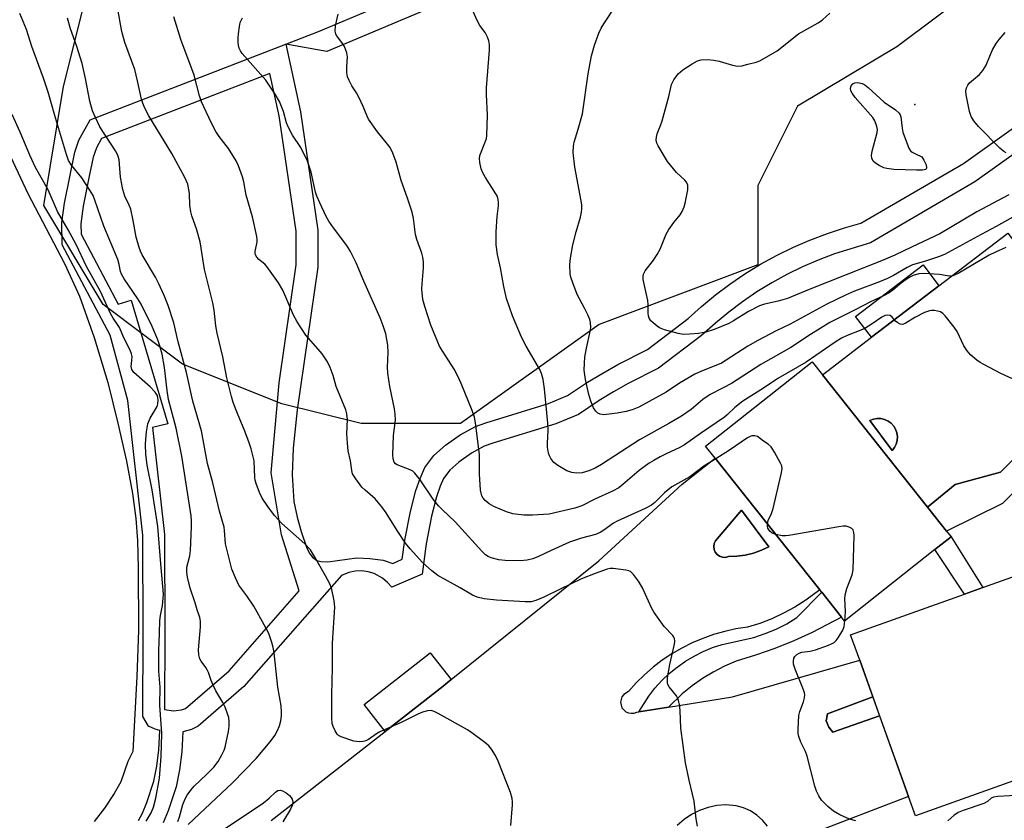
# Model space of a CAD drawing. Units: inches. Extents: x 1285760 to 1291760, y 485452 to 489452.
# Drawn here: x 1288039 to 1288312, y 485749 to 485971 of the extents above; entities that cross this region are included whole.
import ezdxf

# ---------------------------------------------------------------- set-up
doc = ezdxf.new("R2010")
doc.units = ezdxf.units.IN
doc.header["$MEASUREMENT"] = 0
for name, color, linetype in [('BLDG-Footprint', 5, 'Continuous'), ('CULTRL-Pad', 6, 'Continuous'), ('ELEV-Spot Elevation', 7, 'Continuous'), ('HYDRO-Water Body', 4, 'Continuous'), ('NTRL-Trees', 3, 'Continuous'), ('TRANS-Non Street Sidewalk', 7, 'Continuous'), ('TRANS-Road', 130, 'Continuous'), ('TRANS-Street Sidewalk', 7, 'Continuous'), ('Undefined', 1, 'Continuous')]:
    doc.layers.add(name, color=color, linetype=linetype)

msp = doc.modelspace()

# ---------------------------------------------------------------- linework, layer by layer
at = {"layer": 'BLDG-Footprint'}
for points, elevation in [([(1288292.84, 485823.83), (1288267.85, 485803.99), (1288266.94, 485805.14), (1288261.49, 485811.99), (1288260.94, 485812.69), (1288232.02, 485849.1), (1288229.36, 485852.45), (1288258.82, 485875.85), (1288261.67, 485872.27), (1288290.8, 485835.59), (1288296.08, 485828.94), (1288297.31, 485827.39)], 284.18), ([(1288350.49, 485772.63), (1288287.47, 485750.03), (1288285.52, 485755.46), (1288272.01, 485793.15), (1288269.49, 485800.18), (1288301, 485811.48), (1288306.1, 485813.3), (1288332.51, 485822.77), (1288334.18, 485818.11), (1288344.58, 485789.1)], 285.51)]:
    msp.add_lwpolyline(points, close=True, dxfattribs=dict(at, elevation=elevation))
at = {"layer": 'CULTRL-Pad'}
for points in [[(1288293.96, 485896.92), (1288275.27, 485882.66), (1288270.89, 485888.4), (1288289.58, 485902.66)], [(1288281.63, 485852.12), (1288280.98, 485851.3), (1288274.84, 485859.56), (1288275.82, 485859.95), (1288276.85, 485860.13), (1288277.9, 485860.11), (1288278.92, 485859.88), (1288279.88, 485859.44), (1288280.73, 485858.82), (1288281.44, 485858.05), (1288281.97, 485857.14), (1288282.32, 485856.15), (1288282.46, 485855.11), (1288282.39, 485854.06), (1288282.11, 485853.05)], [(1288235.65, 485821.88), (1288234.84, 485821.67), (1288234, 485821.69), (1288233.21, 485821.96), (1288232.52, 485822.43), (1288231.99, 485823.08), (1288231.67, 485823.86), (1288231.59, 485824.69), (1288231.74, 485825.52), (1288232.12, 485826.26), (1288239.27, 485834.74), (1288246.89, 485824.63), (1288244.78, 485823.62), (1288242.58, 485822.83), (1288240.31, 485822.27), (1288237.99, 485821.96)], [(1288156.65, 485786), (1288140.62, 485773.45), (1288134.79, 485780.89), (1288153.11, 485795.24), (1288158.92, 485787.82)], [(1288277.54, 485777.73), (1288264.61, 485773.23), (1288263.47, 485774.59), (1288262.74, 485776.37), (1288263.06, 485778.35), (1288275.62, 485783.08)]]:
    msp.add_lwpolyline(points, close=True, dxfattribs=at)
at = {"layer": 'ELEV-Spot Elevation'}
msp.add_point((1288287.25, 485947.12, 293.93), dxfattribs=at)
at = {"layer": 'HYDRO-Water Body'}
msp.add_lwpolyline([(1288028.71, 485949.88), (1288041.7, 485922.45), (1288051.79, 485903.03), (1288055.97, 485893.99), (1288060.02, 485882.57), (1288063.8, 485870.06), (1288066.63, 485858.82), (1288068.98, 485848.34), (1288070.66, 485839.39), (1288071.58, 485832.45), (1288071.99, 485826.36), (1288072.25, 485818.63), (1288072.28, 485801.44), (1288071.82, 485788.7), (1288070.77, 485767.86), (1288069.34, 485765.15), (1288067.39, 485759.47), (1288065.57, 485756.22), (1288062.85, 485752.16), (1288060.06, 485748.5)], dxfattribs=at)
at = {"layer": 'NTRL-Trees'}
msp.add_lwpolyline([(1288161.44, 485858.74), (1288133.97, 485858.74), (1288111.99, 485864.23), (1288084.52, 485875.22), (1288062.55, 485891.7), (1288046.07, 485919.17), (1288051.56, 485952.13), (1288062.55, 485996.08), (1288227.36, 486056.51), (1288271.31, 486056.51), (1288304.27, 486062), (1288326.24, 486062), (1288337.23, 486034.53), (1288326.24, 486001.57), (1288304.27, 485979.6), (1288282.29, 485963.12), (1288254.83, 485946.64), (1288243.84, 485924.66), (1288243.84, 485902.69), (1288199.89, 485886.21)], close=True, dxfattribs=at)
at = {"layer": 'TRANS-Non Street Sidewalk'}
msp.add_lwpolyline([(1288306.1, 485813.3), (1288301, 485811.48), (1288292.84, 485823.84), (1288297.31, 485827.39)], close=True, dxfattribs=at)
at = {"layer": 'TRANS-Road'}
for points in [[(1288336.64, 485880.7, 0), (1288328.56, 485872.98, 0), (1288325.79, 485860.08, 0), (1288310.96, 485845.25, 0), (1288298.48, 485841.81, 0), (1288290.8, 485835.59, 0), (1288261.67, 485872.27, 0), (1288275.27, 485882.66, 0), (1288293.96, 485896.92, 0), (1288313.07, 485911.5, 0)], [(1288274.84, 485859.56, 0), (1288280.98, 485851.3, 0), (1288281.63, 485852.12, 0), (1288282.11, 485853.05, 0), (1288282.39, 485854.06, 0), (1288282.46, 485855.11, 0), (1288282.32, 485856.15, 0), (1288281.97, 485857.14, 0), (1288281.44, 485858.05, 0), (1288280.73, 485858.82, 0), (1288279.88, 485859.44, 0), (1288278.92, 485859.88, 0), (1288277.9, 485860.11, 0), (1288276.85, 485860.13, 0), (1288275.82, 485859.95, 0)], [(1288246.89, 485824.63, 0), (1288239.27, 485834.74, 0), (1288232.12, 485826.26, 0), (1288231.74, 485825.52, 0), (1288231.59, 485824.69, 0), (1288231.67, 485823.86, 0), (1288231.99, 485823.08, 0), (1288232.52, 485822.43, 0), (1288233.21, 485821.96, 0), (1288234, 485821.69, 0), (1288234.84, 485821.67, 0), (1288235.65, 485821.88, 0), (1288237.99, 485821.96, 0), (1288240.31, 485822.27, 0), (1288242.58, 485822.83, 0), (1288244.78, 485823.62, 0)]]:
    msp.add_polyline3d(points, close=True, dxfattribs=at)
for points in [[(1288109.08, 485748.75, 0), (1288140.62, 485773.45, 0), (1288156.65, 485786, 0), (1288158.92, 485787.82, 0), (1288199.79, 485820.67, 0), (1288222.86, 485841.95, 0), (1288232.02, 485849.1, 0), (1288260.94, 485812.69, 0), (1288257.1, 485809.83, 0), (1288254.08, 485807.89, 0), (1288250.94, 485806.17, 0), (1288247.68, 485804.66, 0), (1288244.34, 485803.38, 0), (1288240.91, 485802.33, 0), (1288237.75, 485801.85, 0), (1288234.63, 485801.17, 0), (1288231.55, 485800.3, 0), (1288228.54, 485799.23, 0), (1288225.6, 485797.98, 0), (1288222.75, 485796.55, 0), (1288219.99, 485794.94, 0), (1288217.33, 485793.16, 0), (1288214.8, 485791.21, 0), (1288212.39, 485789.11, 0), (1288210.12, 485786.87, 0), (1288207.99, 485784.48, 0), (1288206.66, 485783.68, 0), (1288206.19, 485783.05, 0), (1288205.79, 485781.54, 0), (1288206.19, 485780.03, 0), (1288206.66, 485779.4, 0), (1288207.27, 485778.91, 0), (1288207.99, 485778.59, 0), (1288208.77, 485778.47, 0), (1288209.55, 485778.54, 0), (1288210.28, 485778.81, 0), (1288210.9, 485778.91, 0), (1288219.03, 485780.21, 0), (1288236.81, 485783.04, 0), (1288272.01, 485793.15, 0), (1288275.62, 485783.08, 0), (1288263.06, 485778.35, 0), (1288262.74, 485776.37, 0), (1288263.47, 485774.59, 0), (1288264.61, 485773.23, 0), (1288277.54, 485777.73, 0), (1288285.52, 485755.46, 0), (1288248.95, 485741.41, 0)], [(1288246.5, 485747.25, 0), (1288245.13, 485748.88, 0), (1288243.54, 485750.28, 0), (1288241.75, 485751.43, 0), (1288239.81, 485752.3, 0), (1288237.77, 485752.87, 0), (1288234.98, 485753.11, 0), (1288232.49, 485752.91, 0), (1288230.04, 485752.4, 0), (1288227.69, 485751.58, 0), (1288225.45, 485750.46, 0), (1288223.38, 485749.07, 0), (1288221.5, 485747.43, 0)]]:
    msp.add_polyline3d(points, dxfattribs=at)
at = {"layer": 'TRANS-Street Sidewalk'}
msp.add_lwpolyline([(1288345.38, 485869.97), (1288311.56, 485836.57), (1288296.08, 485828.94), (1288290.8, 485835.59), (1288298.48, 485841.81), (1288310.96, 485845.25), (1288325.79, 485860.08)], dxfattribs=at)
msp.add_lwpolyline([(1288219.03, 485780.21), (1288210.9, 485778.91), (1288213.6, 485783.25), (1288215.33, 485785.47), (1288217.22, 485787.56), (1288219.26, 485789.5), (1288221.44, 485791.28), (1288223.75, 485792.9), (1288226.16, 485794.34), (1288228.68, 485795.6), (1288231.28, 485796.68), (1288233.96, 485797.56), (1288242.67, 485799.5), (1288245.81, 485800.54), (1288248.87, 485801.8), (1288251.82, 485803.28), (1288254.65, 485804.98), (1288261.49, 485811.99), (1288266.93, 485805.14), (1288258.87, 485800.86), (1288253.74, 485798.52), (1288248.5, 485796.42), (1288243.18, 485794.55), (1288237.78, 485792.92), (1288234.57, 485791.51), (1288231.46, 485789.89), (1288228.46, 485788.07), (1288225.59, 485786.06), (1288222.85, 485783.87)], close=True, dxfattribs=at)
for points in [[(1288155.82, 485975.02, 0), (1288124.43, 485961.79, 0), (1288113.09, 485963.84, 0), (1288122.15, 485967.34, 0), (1288153, 485980.32, 0)], [(1288072.29, 485748.74, 0), (1288073.39, 485750.85, 0), (1288074.61, 485753.73, 0), (1288076.58, 485759.7, 0), (1288077.37, 485763.85, 0), (1288077.96, 485768.37, 0), (1288078.21, 485773.69, 0), (1288076.89, 485774.1, 0), (1288075.11, 485774.93, 0), (1288073.53, 485777.55, 0), (1288073.62, 485800.76, 0), (1288073.47, 485827.79, 0), (1288069.36, 485865.15, 0), (1288064.46, 485883.17, 0), (1288051.15, 485908.27, 0), (1288051.11, 485914.39, 0), (1288051.83, 485919.81, 0), (1288054.71, 485933.89, 0), (1288055.79, 485937.19, 0), (1288058.92, 485942.87, 0), (1288113.09, 485963.84, 0), (1288117.18, 485945.06, 0), (1288121.93, 485912.28, 0), (1288121.96, 485902.04, 0), (1288116.2, 485862.55, 0), (1288115.14, 485851.96, 0), (1288114.86, 485844.5, 0), (1288115.33, 485837.16, 0), (1288116.22, 485832.8, 0), (1288117.32, 485828.8, 0), (1288118.9, 485824.2, 0), (1288119.72, 485822.65, 0), (1288120.49, 485821.69, 0), (1288121.67, 485820.76, 0), (1288122.8, 485820.48, 0), (1288124.7, 485820.4, 0), (1288132.8, 485821.54, 0), (1288136.34, 485821.35, 0), (1288140.05, 485820.91, 0), (1288142.7, 485820, 0), (1288145.36, 485821.15, 0), (1288146.04, 485826.39, 0), (1288147.64, 485834.38, 0), (1288149.11, 485840.16, 0), (1288150.28, 485843.55, 0), (1288151.62, 485846.57, 0), (1288154.1, 485849.87, 0), (1288157.29, 485852.75, 0), (1288161.4, 485855.62, 0), (1288165.6, 485857.9, 0), (1288168.51, 485858.97, 0), (1288185.82, 485864.25, 0), (1288191.08, 485866.46, 0), (1288196.66, 485870.16, 0), (1288200.84, 485872.7, 0), (1288205.03, 485875.07, 0), (1288213.25, 485879.25, 0), (1288224.51, 485887.81, 0), (1288228.17, 485891.13, 0), (1288232.09, 485894.37, 0), (1288236.04, 485897.33, 0), (1288240.24, 485900.19, 0), (1288244.57, 485902.84, 0), (1288249.14, 485905.36, 0), (1288253.7, 485907.6, 0), (1288258.22, 485909.57, 0), (1288263.1, 485911.42, 0), (1288267.8, 485912.95, 0), (1288272.32, 485914.21, 0), (1288300.77, 485930.77, 0), (1288326.53, 485949.17, 0)], [(1288330.17, 485944.4, 0), (1288303.91, 485925.66, 0), (1288274.99, 485908.83, 0), (1288265.04, 485905.74, 0), (1288260.55, 485904.03, 0), (1288256.15, 485902.12, 0), (1288251.85, 485900.01, 0), (1288247.65, 485897.69, 0), (1288243.55, 485895.18, 0), (1288239.59, 485892.49, 0), (1288235.75, 485889.61, 0), (1288232.05, 485886.55, 0), (1288228.24, 485883.11, 0), (1288216.33, 485874.08, 0), (1288207.87, 485869.79, 0), (1288203.84, 485867.5, 0), (1288199.9, 485865.11, 0), (1288194.12, 485861.27, 0), (1288187.85, 485858.64, 0), (1288170.39, 485853.31, 0), (1288168.07, 485852.46, 0), (1288164.55, 485850.54, 0), (1288161.01, 485848.07, 0), (1288158.52, 485845.83, 0), (1288156.8, 485843.53, 0), (1288155.84, 485841.36, 0), (1288154.83, 485838.45, 0), (1288153.46, 485833.06, 0), (1288151.93, 485825.42, 0), (1288150.84, 485817.03, 0), (1288142.42, 485813.37, 0), (1288141.27, 485814.74, 0), (1288139.91, 485815.91, 0), (1288137.56, 485817.18, 0), (1288135.86, 485817.69, 0), (1288134.11, 485817.91, 0), (1288132.34, 485817.85, 0), (1288130.59, 485817.49, 0), (1288128.53, 485816.63, 0), (1288101.47, 485785.89, 0), (1288088.84, 485774.92, 0), (1288086.96, 485774, 0), (1288084.59, 485773.38, 0), (1288084.28, 485767.79, 0), (1288083.64, 485762.84, 0), (1288082.73, 485758.1, 0), (1288080.55, 485751.5, 0), (1288079.13, 485748.15, 0)]]:
    msp.add_polyline3d(points, dxfattribs=at)
msp.add_polyline3d([(1288116.8, 485812.37, 0), (1288111.95, 485827.87, 0), (1288109.08, 485845.08, 0), (1288111.28, 485870.05, 0), (1288115.99, 485902.68, 0), (1288115.93, 485912.03, 0), (1288111.27, 485944, 0), (1288108.72, 485955.71, 0), (1288062.05, 485937.65, 0), (1288060.64, 485935.08, 0), (1288059.8, 485932.52, 0), (1288058.68, 485927.29, 0), (1288057.02, 485918.95, 0), (1288056.38, 485914.06, 0), (1288056.4, 485911.18, 0), (1288066.66, 485891.83, 0), (1288070.24, 485892.87, 0), (1288080.45, 485858.61, 0), (1288076.22, 485857.67, 0), (1288079.47, 485827.98, 0), (1288079.62, 485800.75, 0), (1288079.51, 485779.55, 0), (1288081.96, 485779.17, 0), (1288084.22, 485779.44, 0), (1288085.31, 485779.8, 0), (1288097.38, 485790.28, 0)], close=True, dxfattribs=at)
at = {"layer": 'Undefined'}
for points, elevation in [([(1288175.45, 485747.43), (1288175.89, 485753.09), (1288175.91, 485753.98), (1288175.82, 485754.84), (1288175.28, 485756.5), (1288171.89, 485765.23), (1288171.12, 485766.8), (1288170.06, 485768.53), (1288169.31, 485769.43), (1288168.19, 485770.4), (1288164.63, 485773.1), (1288163.4, 485773.94), (1288155.25, 485778.44), (1288154.19, 485778.97), (1288153.38, 485779.22), (1288152.31, 485779.17), (1288150.97, 485778.82), (1288149.65, 485778.24), (1288145.01, 485775.95), (1288139.16, 485773.34), (1288138.17, 485772.77), (1288135.96, 485771.23), (1288135.27, 485770.88), (1288134.54, 485770.64), (1288133.38, 485770.54), (1288131.96, 485770.78), (1288128.42, 485771.97), (1288127.7, 485772.35), (1288127.31, 485772.69), (1288126.73, 485773.58), (1288126.19, 485774.84), (1288125.98, 485775.66), (1288125.86, 485777.13), (1288125.83, 485783.68), (1288126.06, 485791.09), (1288126.02, 485797.92), (1288126.65, 485807.91), (1288126.49, 485809.6), (1288125.72, 485813.2), (1288125.2, 485814.53), (1288124.11, 485816.59), (1288121.08, 485821.92), (1288119.94, 485823.71), (1288118.39, 485825.37), (1288111.98, 485831.04), (1288110.01, 485833.26), (1288108.12, 485835.74), (1288106.56, 485838.04), (1288105.82, 485839.64), (1288104.89, 485842.16), (1288104.66, 485843.01), (1288104.55, 485843.83), (1288104.31, 485848.39), (1288103.52, 485851.77), (1288103, 485853.43), (1288101.79, 485856.67), (1288099.7, 485861.54), (1288098.5, 485864.58), (1288098.02, 485866.27), (1288096.79, 485871.39), (1288095.66, 485877.2), (1288094.09, 485883.75), (1288093.74, 485885.82), (1288093.24, 485890.17), (1288092.92, 485892.18), (1288090.55, 485901.45), (1288089.34, 485909.07), (1288088.33, 485912.7), (1288087.08, 485916.27), (1288086.8, 485917.34), (1288086.53, 485919.22), (1288086.45, 485922.43), (1288085.94, 485925.05), (1288085.13, 485926.89), (1288081.51, 485933.51), (1288075.14, 485944), (1288074.04, 485946.11), (1288073.49, 485947.48), (1288073.15, 485948.6), (1288072.05, 485953.69), (1288071.29, 485956.76), (1288068.57, 485964.25), (1288067.65, 485967.31), (1288066.46, 485974)], 280), ([(1288083.22, 485748.53), (1288083.68, 485749.81), (1288084.59, 485753.18), (1288085.25, 485754.78), (1288085.79, 485755.79), (1288086.81, 485757.22), (1288087.74, 485758.32), (1288091.18, 485761.53), (1288093.14, 485763.57), (1288094.34, 485765.13), (1288095.39, 485766.94), (1288096.05, 485768.27), (1288096.33, 485769.11), (1288097.25, 485773.45), (1288097.43, 485774.91), (1288097.42, 485776.1), (1288097.28, 485777.27), (1288096.98, 485778.35), (1288096.29, 485780.19), (1288095.66, 485781.47), (1288093.77, 485784.74), (1288092.99, 485786.27), (1288092.41, 485787.57), (1288091.69, 485789.76), (1288091.36, 485790.53), (1288090.94, 485791.2), (1288089.68, 485792.87), (1288089.31, 485793.6), (1288088.98, 485794.64), (1288088.9, 485796.04), (1288089.5, 485802.43), (1288089.49, 485804.03), (1288089.27, 485805.01), (1288088.53, 485807.14), (1288088, 485809.1), (1288086.62, 485813.1), (1288085.87, 485816.18), (1288085.65, 485817.57), (1288085.73, 485818.96), (1288086.52, 485822.13), (1288086.71, 485823.58), (1288087.01, 485830.1), (1288086.99, 485831.77), (1288086.86, 485833.18), (1288084.28, 485849.74), (1288082.72, 485857.46), (1288080.64, 485865.44), (1288080.24, 485867.89), (1288079.5, 485874.25), (1288078.83, 485877.92), (1288078.14, 485880.51), (1288077.67, 485881.92), (1288076.07, 485885.65), (1288073.07, 485891.77), (1288072.12, 485893.31), (1288068.32, 485898.84), (1288067.62, 485900.07), (1288067.34, 485900.87), (1288066.97, 485902.79), (1288066.57, 485904.15), (1288062.67, 485913.45), (1288060.26, 485920.57), (1288059.72, 485921.91), (1288058.84, 485923.41), (1288056.58, 485926.79), (1288053.76, 485930.29), (1288052.97, 485931.61), (1288052.39, 485933.27), (1288049.3, 485943.45), (1288047.33, 485950.5), (1288046.05, 485954.36), (1288042.79, 485963.17), (1288041.28, 485967.9), (1288039.44, 485972.3)], 276), ([(1288086.02, 485747.69), (1288098.35, 485759.17), (1288104.88, 485765.96), (1288108.8, 485770.59), (1288110.05, 485772.35), (1288110.68, 485773.52), (1288111.32, 485775.01), (1288111.69, 485776.36), (1288111.92, 485777.75), (1288111.93, 485778.86), (1288111.79, 485780.51), (1288110.89, 485785.7), (1288109.86, 485795.25), (1288109.62, 485796.68), (1288109.22, 485798.1), (1288108.37, 485800.62), (1288107.15, 485803.02), (1288104.25, 485808.14), (1288102.34, 485810.98), (1288100.12, 485814), (1288099.13, 485816.02), (1288098.17, 485818.39), (1288096.4, 485825.42), (1288096.14, 485829.14), (1288096, 485830.07), (1288094.74, 485834.47), (1288092.93, 485842.3), (1288091.42, 485847.71), (1288089.75, 485856.76), (1288087.36, 485864.96), (1288085.63, 485872.9), (1288083.27, 485881.4), (1288082.13, 485886.6), (1288080.51, 485891.41), (1288079.39, 485894.19), (1288077.94, 485897.47), (1288076.99, 485899.32), (1288073.37, 485905.44), (1288072.88, 485906.44), (1288072.48, 485907.48), (1288071.67, 485910.32), (1288070.84, 485914.96), (1288070.15, 485918.09), (1288069.74, 485919.18), (1288068.52, 485921.73), (1288067.97, 485923.52), (1288067.35, 485927), (1288066.92, 485931.76), (1288066.59, 485933.04), (1288065.93, 485934.28), (1288061.61, 485940.94), (1288060.36, 485943.48), (1288059.59, 485945.31), (1288058.84, 485948.01), (1288057.65, 485954.33), (1288056.7, 485958.51), (1288055.21, 485963.16), (1288053.5, 485968.06), (1288052.68, 485971.05)], 278), ([(1288227.07, 485747.24), (1288226.74, 485749.25), (1288226.14, 485754.14), (1288224.75, 485759.96), (1288223.78, 485764.73), (1288222.53, 485774.33), (1288222.29, 485779.23), (1288222.09, 485780.95), (1288221.87, 485782.06), (1288221.69, 485782.58), (1288221.25, 485783.31), (1288219.24, 485785.78), (1288218.89, 485786.46), (1288218.76, 485786.93), (1288218.78, 485788.31), (1288219.4, 485792), (1288220.74, 485797.65), (1288220.82, 485798.48), (1288220.73, 485799.15), (1288220.57, 485799.57), (1288220.28, 485800.03), (1288217.91, 485802.56), (1288215.07, 485806.43), (1288214.38, 485807.71), (1288211.84, 485813.27), (1288210.72, 485815.03), (1288209.34, 485816.96), (1288208.54, 485817.73), (1288208.05, 485817.95), (1288207.23, 485818.15), (1288203.78, 485818.56), (1288202.93, 485818.55), (1288202.09, 485818.37), (1288198.79, 485817.21), (1288194.97, 485815.7), (1288189.04, 485812.89), (1288184.51, 485810.6), (1288182.36, 485809.7), (1288181.06, 485809.39), (1288179.42, 485809.33), (1288171.44, 485809.78), (1288168.06, 485810.22), (1288166.11, 485810.65), (1288164.84, 485811.23), (1288161.35, 485813.27), (1288155.18, 485816.66), (1288153.56, 485817.9), (1288150.94, 485820.21), (1288147.56, 485824.01), (1288146.27, 485825.61), (1288143.9, 485829.07), (1288140.89, 485834.02), (1288139.72, 485835.67), (1288137.85, 485837.85), (1288135.03, 485840.28), (1288134.17, 485841.13), (1288132.46, 485843.39), (1288131.6, 485844.82), (1288131.34, 485845.72), (1288131.04, 485848.44), (1288130.39, 485851.21), (1288130.16, 485853.26), (1288129.98, 485855.92), (1288130.21, 485859.89), (1288130.04, 485861.43), (1288129.7, 485862.52), (1288127.05, 485869.03), (1288126.17, 485872.08), (1288125.39, 485874.26), (1288124.64, 485875.82), (1288123.14, 485878), (1288122.06, 485879.38), (1288118.67, 485883.22), (1288116.23, 485886.9), (1288115.25, 485888.75), (1288112.24, 485895.67), (1288111.05, 485897.68), (1288107.89, 485902.24), (1288107.3, 485902.85), (1288105.6, 485904.2), (1288105.1, 485904.79), (1288104.72, 485905.43), (1288104.61, 485905.91), (1288104.61, 485906.42), (1288105.15, 485909.1), (1288105.19, 485909.65), (1288105.1, 485910.51), (1288103.86, 485915.97), (1288102.13, 485922.02), (1288101.5, 485925.73), (1288101.13, 485927.12), (1288100.01, 485930.14), (1288099.4, 485931.46), (1288097.23, 485934.88), (1288094.64, 485938.25), (1288093.74, 485939.66), (1288092.4, 485942.12), (1288089.78, 485947.87), (1288089.22, 485949.47), (1288087.74, 485955.22), (1288084.05, 485965.15), (1288082.13, 485971.39)], 282), ([(1288232.13, 485848.96), (1288228.89, 485846.89), (1288224.96, 485844.02), (1288219.98, 485841.19), (1288217.95, 485839.51), (1288215.31, 485836.88), (1288214.34, 485836.11), (1288212.59, 485835.22), (1288204.83, 485831.74), (1288203.82, 485831.13), (1288201.14, 485829.16), (1288200.16, 485828.57), (1288198.84, 485828), (1288194.96, 485826.98), (1288191.69, 485825.85), (1288186.54, 485823.58), (1288183.03, 485821.87), (1288181.54, 485821.25), (1288179.97, 485820.86), (1288178.02, 485820.69), (1288173.85, 485820.8), (1288172.13, 485820.99), (1288169.94, 485821.53), (1288169.15, 485821.87), (1288168.42, 485822.34), (1288167.35, 485823.35), (1288160.03, 485831.49), (1288156.41, 485834.9), (1288155.42, 485835.95), (1288153.95, 485837.82), (1288150.26, 485843.18), (1288148.87, 485844.98), (1288148.24, 485845.52), (1288147.5, 485845.91), (1288143.96, 485847.3), (1288143.5, 485847.6), (1288143.13, 485848.02), (1288142.8, 485848.93), (1288142.73, 485850.08), (1288142.96, 485855.39), (1288143.43, 485859.67), (1288143.4, 485861.35), (1288143.17, 485862.81), (1288141.89, 485868.96), (1288141.37, 485872.71), (1288141.27, 485874.36), (1288141.46, 485878.42), (1288141.39, 485880.4), (1288140.77, 485883.58), (1288140.05, 485885.8), (1288139.19, 485887.98), (1288134.75, 485898.21), (1288132.54, 485903.21), (1288131.03, 485906.36), (1288130, 485908.02), (1288126.28, 485912.91), (1288124.99, 485914.78), (1288124.3, 485916.07), (1288122.55, 485919.83), (1288121.71, 485921.72), (1288121.34, 485922.82), (1288120.09, 485928.39), (1288119.11, 485931.38), (1288117.26, 485935.21), (1288114.98, 485938.63), (1288113.71, 485940.96), (1288113.27, 485942.04), (1288112.45, 485945.16), (1288111.34, 485947.93), (1288110.13, 485949.94), (1288107.53, 485953.87), (1288100.99, 485961.21), (1288100.57, 485961.93), (1288100.23, 485962.7), (1288100.01, 485963.51), (1288099.91, 485964.39), (1288099.89, 485965.57), (1288099.98, 485966.7), (1288100.25, 485968.68), (1288100.5, 485969.78), (1288101.1, 485971.11)], 284), ([(1288315.51, 485870.59), (1288311.12, 485872.64), (1288306.37, 485875.05), (1288305.34, 485875.62), (1288304.41, 485876.3), (1288302.7, 485877.8), (1288301.75, 485878.84), (1288300.87, 485880.3), (1288298.97, 485884.26), (1288298.14, 485885.44), (1288295.65, 485888.61), (1288295.07, 485889.22), (1288294.39, 485889.67), (1288293.58, 485889.91), (1288292.72, 485890.04), (1288291.86, 485890.06), (1288291.3, 485889.97), (1288289.92, 485889.45), (1288287.32, 485888.15), (1288284.63, 485886.45), (1288283.91, 485886.19), (1288283.19, 485886.24), (1288282.54, 485886.59), (1288281.94, 485887.13), (1288281.02, 485888.16), (1288280.43, 485888.64), (1288279.79, 485888.8), (1288279.11, 485888.69), (1288278.12, 485888.19), (1288275.42, 485886.33), (1288273.42, 485885.1), (1288272.35, 485884.6), (1288268.52, 485883.08), (1288266.97, 485882.34), (1288265.24, 485881.25), (1288257.15, 485875.74), (1288249.33, 485871.18), (1288245.38, 485868.5), (1288239.69, 485864.89), (1288237.41, 485863.19), (1288235.33, 485861.15), (1288234.56, 485860.5), (1288227.89, 485856), (1288223.48, 485852.83), (1288222.05, 485851.98), (1288218.58, 485850.4), (1288216.76, 485849.48), (1288214.97, 485848.52), (1288213.75, 485847.74), (1288210.94, 485845.73), (1288206.43, 485841.83), (1288205.29, 485840.97), (1288203.53, 485839.98), (1288198.67, 485837.83), (1288195.03, 485835.93), (1288193.1, 485835.33), (1288186.04, 485833.65), (1288181.43, 485833.32), (1288178.97, 485833.34), (1288175.96, 485833.69), (1288174.2, 485834.24), (1288170.72, 485835.74), (1288169.45, 485836.52), (1288168.29, 485837.42), (1288167.79, 485838.05), (1288167.42, 485838.73), (1288167.15, 485839.46), (1288167, 485840.32), (1288166.76, 485844.76), (1288166.72, 485850.14), (1288165.63, 485858.93), (1288165.35, 485860.5), (1288164.69, 485862.37), (1288161.65, 485869.82), (1288160.72, 485871.89), (1288159.69, 485873.84), (1288156.58, 485878.66), (1288155.67, 485880.2), (1288155.17, 485881.24), (1288153.26, 485885.94), (1288151.59, 485891.17), (1288151.08, 485893.13), (1288150.79, 485895.97), (1288150.82, 485897.43), (1288151.22, 485901.85), (1288151.19, 485903.49), (1288151.05, 485904.84), (1288150.74, 485905.94), (1288149.39, 485909.72), (1288149, 485911.06), (1288148.44, 485915.57), (1288148.1, 485917.25), (1288146.83, 485921.2), (1288145.04, 485926.05), (1288143.7, 485931.17), (1288142.74, 485933.63), (1288141.97, 485935.2), (1288141.29, 485936.14), (1288138.5, 485939.51), (1288136.03, 485943.07), (1288135.65, 485943.85), (1288134.56, 485946.56), (1288133.34, 485949.14), (1288132.65, 485950.38), (1288131.4, 485952.27), (1288130.6, 485953.73), (1288130.2, 485954.75), (1288130.04, 485955.84), (1288130.02, 485957.52), (1288130.17, 485960.34), (1288130.02, 485961.42), (1288129.31, 485963.2), (1288128.87, 485963.92), (1288127.18, 485966.24), (1288126.93, 485966.73), (1288126.76, 485967.46), (1288126.88, 485968.89), (1288127.56, 485972.09)], 286), ([(1288074.45, 485748.61), (1288075.82, 485750.88), (1288076.49, 485752.47), (1288077.11, 485755.01), (1288078.12, 485760.5), (1288078.61, 485766.47), (1288078.78, 485772.92), (1288078.25, 485780.76), (1288078.27, 485785.69), (1288077.94, 485790.19), (1288077.93, 485795.8), (1288078.16, 485800.7), (1288078.23, 485804.21), (1288078.41, 485805.53), (1288078.96, 485808.38), (1288079.17, 485810.36), (1288079.2, 485811.51), (1288078.45, 485819.9), (1288077.7, 485830.26), (1288076.13, 485840.4), (1288074.69, 485847.24), (1288074.31, 485850.29), (1288074.25, 485852.92), (1288074.32, 485854.39), (1288074.54, 485856.47), (1288074.94, 485858.66), (1288075.58, 485860.25), (1288077.46, 485863.46), (1288077.7, 485864.23), (1288077.75, 485865.22), (1288077.65, 485865.92), (1288077.46, 485866.6), (1288076.94, 485867.47), (1288075.5, 485868.91), (1288071.03, 485872.92), (1288070.47, 485873.68), (1288070.29, 485874.55), (1288070.5, 485876.16), (1288070.53, 485877.28), (1288070.4, 485878.06), (1288070.01, 485879.03), (1288068.36, 485882.31), (1288067.05, 485885.33), (1288066.54, 485886.18), (1288065.28, 485887.95), (1288064.57, 485889.18), (1288061.82, 485895.31), (1288057.94, 485902.27), (1288055.09, 485908.33), (1288052.87, 485912.38), (1288049.91, 485917.45), (1288047.32, 485923.48), (1288043.77, 485929.67), (1288042.25, 485933.05), (1288039.56, 485939.42), (1288037.33, 485944.33)], 274), ([(1288246.49, 485830.89), (1288246.67, 485831.9), (1288247.58, 485833.79), (1288248.04, 485835.19), (1288250.27, 485844.74), (1288250.5, 485846.17), (1288250.43, 485846.99), (1288250.12, 485847.77), (1288248.41, 485850.8), (1288247.48, 485852.26), (1288246.7, 485853.01), (1288245.33, 485853.89), (1288243.69, 485855.13), (1288242.97, 485855.34), (1288242.18, 485855.3), (1288241.67, 485855.14), (1288240.95, 485854.75), (1288235.92, 485851.34), (1288232.13, 485848.96)], 284), ([(1288248.79, 485827.99), (1288247.73, 485828.4), (1288247.14, 485828.88), (1288246.62, 485829.78), (1288246.5, 485830.3), (1288246.49, 485830.89)], 284), ([(1288267.89, 485804.02), (1288268.04, 485806.59), (1288267.93, 485810.39), (1288268.05, 485811.7), (1288268.44, 485813.05), (1288269.92, 485816.8), (1288270.23, 485818.2), (1288270.47, 485827.74), (1288270.42, 485828.6), (1288270.19, 485829.32), (1288269.84, 485829.67), (1288269.12, 485830.04), (1288268.31, 485830.27), (1288267.44, 485830.32), (1288266.26, 485830.17), (1288252.41, 485827.73), (1288251.55, 485827.65), (1288250.52, 485827.67), (1288248.79, 485827.99)], 284), ([(1288270.92, 485748.66), (1288269.21, 485749.11), (1288266.54, 485750.37), (1288264.76, 485751.39), (1288263.19, 485752.66), (1288261.46, 485754.42), (1288260.69, 485755.61), (1288260.06, 485756.88), (1288259.63, 485758.29), (1288257.51, 485766.6), (1288256.99, 485767.9), (1288255.67, 485770.51), (1288255.13, 485772.03), (1288255, 485772.87), (1288254.97, 485774.05), (1288255.12, 485777.9), (1288255.39, 485778.99), (1288256.47, 485781.64), (1288256.76, 485782.77), (1288256.82, 485783.61), (1288256.73, 485784.16), (1288256.46, 485784.98), (1288254.11, 485790.68), (1288253.71, 485792.06), (1288253.64, 485792.9), (1288253.8, 485793.72), (1288254.04, 485794.2), (1288254.57, 485794.72), (1288255.23, 485795.12), (1288255.99, 485795.39), (1288258.31, 485795.71), (1288259.74, 485796.1), (1288263.4, 485797.34), (1288264.21, 485797.67), (1288264.95, 485798.1), (1288265.52, 485798.67), (1288266.02, 485799.34), (1288267.36, 485801.49), (1288267.71, 485802.55), (1288267.89, 485804.02)], 284), ([(1288093.81, 485744.87), (1288106.89, 485753.69), (1288108.45, 485754.94), (1288110.25, 485756.62), (1288110.86, 485757.05), (1288111.5, 485757.2), (1288112.22, 485757.03), (1288113.18, 485756.46), (1288114.08, 485755.73), (1288114.63, 485755.11), (1288114.86, 485754.65), (1288115.04, 485753.9), (1288114.98, 485753.14), (1288114.4, 485751.9), (1288112.26, 485748.43)], 280), ([(1288316.73, 485755.77), (1288310.22, 485755.4), (1288309.1, 485755.26), (1288308.39, 485754.98), (1288307.39, 485754.06), (1288306.42, 485753.53), (1288300.65, 485751.54), (1288299.31, 485751), (1288298.11, 485750.21), (1288296.41, 485748.73)], 284)]:
    msp.add_lwpolyline(points, dxfattribs=dict(at, elevation=elevation))
at = {"layer": 'Undefined', "elevation": 294}
msp.add_lwpolyline([(1288287.75, 485928.88), (1288281.5, 485929.11), (1288279.51, 485929.35), (1288278.69, 485929.59), (1288277.36, 485930.21), (1288276.37, 485930.82), (1288275.78, 485931.37), (1288275.33, 485932.22), (1288275.26, 485933), (1288275.47, 485934.14), (1288276.83, 485939.33), (1288276.9, 485940.19), (1288276.77, 485941), (1288276.19, 485942.58), (1288275.61, 485943.55), (1288270.77, 485949.05), (1288269.89, 485950.21), (1288269.59, 485950.94), (1288269.5, 485951.66), (1288269.66, 485952.32), (1288270.07, 485952.81), (1288270.7, 485953.11), (1288271.53, 485953.16), (1288272.66, 485952.95), (1288273.43, 485952.56), (1288274.37, 485951.81), (1288278.83, 485947.78), (1288281.95, 485945.64), (1288282.98, 485944.68), (1288283.24, 485944.21), (1288283.4, 485943.67), (1288283.74, 485940.52), (1288283.97, 485939.45), (1288284.86, 485936.93), (1288285.64, 485935.03), (1288286.09, 485934.32), (1288286.51, 485933.95), (1288287.43, 485933.43), (1288289.18, 485932.61), (1288289.8, 485931.72), (1288290.41, 485930.36), (1288290.53, 485929.61), (1288290.41, 485929.26), (1288290.28, 485929.14), (1288289.4, 485928.94)], close=True, dxfattribs=at)
at = {"layer": 'Undefined'}
for points in [[(1288318.86, 485918.38, 290), (1288309.83, 485913.28, 290), (1288305.62, 485911.09, 290), (1288295.47, 485905.6, 290), (1288293.86, 485904.93, 290), (1288290.26, 485903.69, 290), (1288286.66, 485902.66, 290), (1288285.18, 485901.92, 290), (1288281.4, 485899.78, 290), (1288279.72, 485898.93, 290), (1288277.51, 485898.02, 290), (1288270.57, 485895.44, 290), (1288268.07, 485894.31, 290), (1288262.92, 485891.78, 290), (1288252.79, 485886.23, 290), (1288248.87, 485884.42, 290), (1288243.78, 485881.77, 290), (1288241.07, 485880.13, 290), (1288235.07, 485876.25, 290), (1288233.74, 485875.46, 290), (1288232.19, 485874.77, 290), (1288228.17, 485873.28, 290), (1288226.36, 485872.44, 290), (1288222.15, 485869.9, 290), (1288218.45, 485867.42, 290), (1288210.86, 485863.3, 290), (1288209, 485862.54, 290), (1288207.39, 485862.09, 290), (1288204.89, 485861.65, 290), (1288201.12, 485861.19, 290), (1288200.15, 485861.32, 290), (1288199.54, 485861.64, 290), (1288198.96, 485862.21, 290), (1288198.34, 485863.13, 290), (1288197.57, 485864.9, 290), (1288197, 485866.82, 290), (1288196.09, 485870.93, 290), (1288195.76, 485873.51, 290), (1288195.78, 485875.42, 290), (1288195.94, 485877.14, 290), (1288196.33, 485879.59, 290), (1288197.42, 485884.19, 290), (1288197.52, 485885.31, 290), (1288197.46, 485886.7, 290), (1288197.26, 485887.52, 290), (1288196.71, 485888.87, 290), (1288195.84, 485890.71, 290), (1288193.82, 485894.49, 290), (1288192.58, 485897.69, 290), (1288192.04, 485899.32, 290), (1288191.86, 485900.16, 290), (1288191.74, 485902.76, 290), (1288191.92, 485904.5, 290), (1288192.61, 485908.27, 290), (1288193.47, 485911.8, 290), (1288194.68, 485915.87, 290), (1288194.98, 485917.33, 290), (1288195.07, 485918.18, 290), (1288195.06, 485919.24, 290), (1288194.91, 485920.39, 290), (1288193.09, 485929.76, 290), (1288192.67, 485933.84, 290), (1288192.75, 485935.54, 290), (1288192.98, 485936.66, 290), (1288194.09, 485940.29, 290), (1288195.22, 485944.49, 290), (1288196.79, 485955.57, 290), (1288197.76, 485960.62, 290), (1288198.59, 485963.56, 290), (1288199.8, 485966.91, 290), (1288200.38, 485968.27, 290), (1288201.12, 485969.5, 290), (1288204.56, 485974.59, 290)], [(1288312.51, 485907.48, 288), (1288309.64, 485906.21, 288), (1288307.9, 485905.34, 288), (1288299.24, 485900.34, 288), (1288297.78, 485899.65, 288), (1288296.77, 485899.52, 288), (1288294.09, 485900.01, 288), (1288289.78, 485900.29, 288), (1288288.39, 485900.19, 288), (1288286.84, 485899.75, 288), (1288285.69, 485899.16, 288), (1288284.22, 485898.16, 288), (1288283.06, 485897.27, 288), (1288281.2, 485895.65, 288), (1288280.17, 485894.94, 288), (1288278.64, 485894.12, 288), (1288275.03, 485892.43, 288), (1288270.98, 485890.31, 288), (1288263.71, 485886.7, 288), (1288258.39, 485883.42, 288), (1288252.9, 485879.84, 288), (1288244.62, 485875.11, 288), (1288236.49, 485869.85, 288), (1288234.22, 485868.61, 288), (1288230.59, 485866.78, 288), (1288228.59, 485865.35, 288), (1288225.36, 485862.63, 288), (1288222.71, 485860.82, 288), (1288219.15, 485858.74, 288), (1288211.01, 485854.23, 288), (1288200.51, 485847.36, 288), (1288198.78, 485846.35, 288), (1288197.01, 485845.6, 288), (1288195.18, 485845.12, 288), (1288193.73, 485844.99, 288), (1288192.28, 485845.18, 288), (1288190.92, 485845.63, 288), (1288188.46, 485847.08, 288), (1288187.36, 485847.96, 288), (1288186.5, 485849.04, 288), (1288186.12, 485849.75, 288), (1288185.85, 485850.49, 288), (1288185.55, 485852.15, 288), (1288185.53, 485853.33, 288), (1288185.72, 485856.81, 288), (1288185.65, 485858.84, 288), (1288184.77, 485868.38, 288), (1288184.4, 485870.89, 288), (1288183.89, 485872.59, 288), (1288183.41, 485873.66, 288), (1288179.62, 485880.13, 288), (1288178.36, 485882.7, 288), (1288175.84, 485888.61, 288), (1288174.22, 485893.33, 288), (1288173.49, 485896.68, 288), (1288172.57, 485901.89, 288), (1288171.73, 485905.59, 288), (1288171.37, 485908.25, 288), (1288171.32, 485911.82, 288), (1288171.61, 485916.12, 288), (1288171.99, 485919.04, 288), (1288172, 485919.91, 288), (1288171.9, 485920.77, 288), (1288171.68, 485921.6, 288), (1288171.3, 485922.39, 288), (1288168.37, 485926.9, 288), (1288167.63, 485928.19, 288), (1288167.23, 485929.28, 288), (1288166.85, 485931, 288), (1288166.73, 485932.14, 288), (1288166.85, 485932.97, 288), (1288168.43, 485936.95, 288), (1288168.64, 485937.69, 288), (1288168.76, 485938.56, 288), (1288168.91, 485944.2, 288), (1288168.68, 485949.84, 288), (1288168.68, 485951.76, 288), (1288169.46, 485962.19, 288), (1288169.49, 485963.65, 288), (1288169.35, 485964.7, 288), (1288168.96, 485965.79, 288), (1288168.29, 485967.08, 288), (1288166.85, 485969, 288), (1288165.98, 485970.52, 288), (1288165.04, 485972.65, 288)], [(1288313.33, 485922.12, 292), (1288304.46, 485917.34, 292), (1288294.17, 485911.26, 292), (1288286.52, 485907.7, 292), (1288281.72, 485905.36, 292), (1288278.47, 485903.95, 292), (1288258.05, 485895.9, 292), (1288251.98, 485893.39, 292), (1288249.47, 485892.63, 292), (1288245.66, 485891.81, 292), (1288244.28, 485891.35, 292), (1288241.21, 485889.74, 292), (1288237.04, 485887.15, 292), (1288235.81, 485886.48, 292), (1288231.76, 485884.83, 292), (1288229.41, 485884.09, 292), (1288227.41, 485883.7, 292), (1288224.84, 485883.45, 292), (1288223.18, 485883.43, 292), (1288221.74, 485883.67, 292), (1288217.98, 485884.69, 292), (1288216.6, 485885.22, 292), (1288215.9, 485885.69, 292), (1288214.81, 485886.62, 292), (1288214.22, 485887.22, 292), (1288213.75, 485887.89, 292), (1288213.52, 485888.54, 292), (1288213.41, 485889.29, 292), (1288213.41, 485891.68, 292), (1288213.33, 485892.84, 292), (1288212.1, 485898.66, 292), (1288212.01, 485899.46, 292), (1288212.11, 485900.15, 292), (1288212.59, 485901.07, 292), (1288214.88, 485903.95, 292), (1288215.97, 485905.56, 292), (1288216.72, 485907.08, 292), (1288218.46, 485911.21, 292), (1288219.15, 485912.51, 292), (1288220.5, 485914.43, 292), (1288222.26, 485916.59, 292), (1288222.84, 485917.51, 292), (1288223.4, 485918.75, 292), (1288223.73, 485919.79, 292), (1288224.38, 485923.45, 292), (1288224.43, 485924.28, 292), (1288224.39, 485924.81, 292), (1288224.05, 485925.57, 292), (1288223.56, 485926.14, 292), (1288221.33, 485928.29, 292), (1288218.77, 485931.35, 292), (1288216.24, 485935.64, 292), (1288215.88, 485936.42, 292), (1288215.7, 485937.23, 292), (1288215.77, 485938.09, 292), (1288215.95, 485938.96, 292), (1288216.88, 485941.32, 292), (1288217.28, 485942.57, 292), (1288219.14, 485949.28, 292), (1288219.92, 485952.68, 292), (1288220.54, 485953.95, 292), (1288221.7, 485955.58, 292), (1288223, 485956.69, 292), (1288225.62, 485958.41, 292), (1288227.09, 485959.18, 292), (1288228.09, 485959.45, 292), (1288229.83, 485959.55, 292), (1288231.62, 485959.42, 292), (1288233.06, 485959.08, 292), (1288236.78, 485958, 292), (1288238.22, 485957.75, 292), (1288239.35, 485957.86, 292), (1288241.06, 485958.24, 292), (1288243.33, 485958.82, 292), (1288244.4, 485959.22, 292), (1288249.15, 485962, 292), (1288255.04, 485966.68, 292), (1288260.52, 485969.75, 292), (1288261.74, 485970.55, 292), (1288263.75, 485972.45, 292)], [(1288312.58, 485933.76, 294), (1288311.91, 485934.09, 294), (1288310.81, 485935.05, 294), (1288304.91, 485941.05, 294), (1288303.61, 485942.6, 294), (1288302.84, 485943.81, 294), (1288302.41, 485945.19, 294), (1288301.53, 485949.8, 294), (1288301.44, 485950.93, 294), (1288301.59, 485951.73, 294), (1288301.93, 485952.46, 294), (1288302.43, 485953.13, 294), (1288305.2, 485955.41, 294), (1288306.13, 485956.51, 294), (1288306.99, 485958.02, 294), (1288308.2, 485960.94, 294), (1288308.81, 485962.23, 294), (1288309.79, 485963.97, 294), (1288310.61, 485965.13, 294), (1288312.25, 485967.1, 294)]]:
    msp.add_polyline3d(points, dxfattribs=at)

doc.saveas('drawing.dxf')
